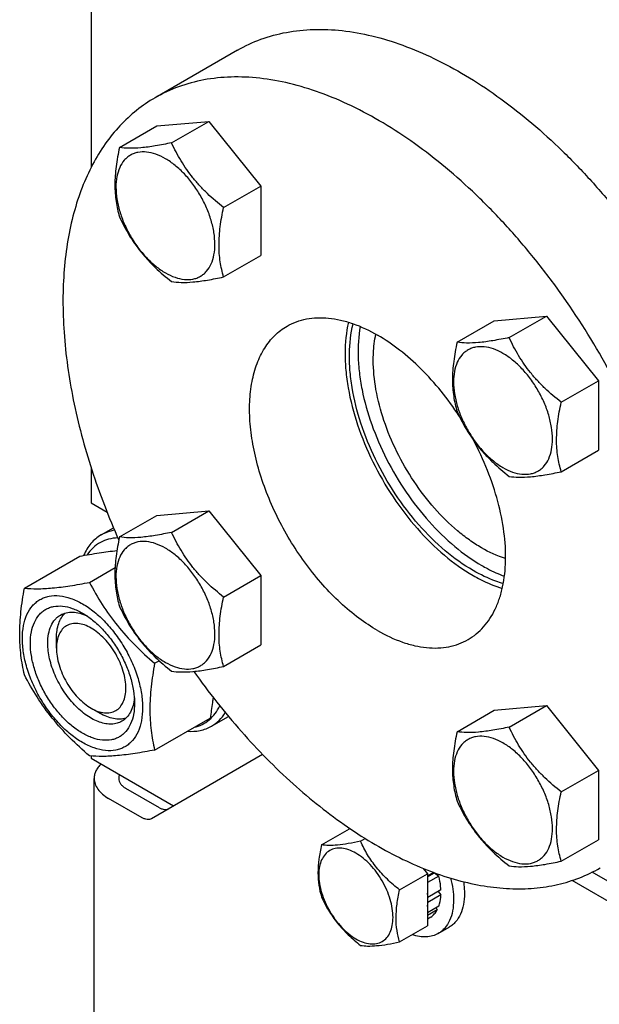
# Model space of a CAD drawing. Units: millimetres. Extents: x 0 to 3360, y -2 to 2376.
# Drawn here: x 2280 to 2374, y 1149 to 1309 of the extents above; entities that cross this region are included whole.
import ezdxf

# ---------------------------------------------------------------- set-up
doc = ezdxf.new("R2010")
doc.units = ezdxf.units.MM
doc.header["$LTSCALE"] = 184.8
doc.layers.get('0').update_dxf_attribs({"linetype": 'CONTINUOUS'})

msp = doc.modelspace()

# ---------------------------------------------------------------- linework, layer by layer
at = {"color": 7, "linetype": 'Continuous'}
for p, q in [((2291.578, 1417.816), (2291.578, 1285.158)), ((2315.432, 1304.27), (2301.997, 1296.514)), ((2302.262, 1291.914), (2310.747, 1292.672)), ((2304.679, 1289.169), (2310.747, 1292.672)), ((2310.747, 1292.672), (2319.232, 1282.116)), ((2296.193, 1288.411), (2302.262, 1291.914)), ((2313.164, 1278.613), (2319.232, 1282.116)), ((2319.232, 1282.116), (2319.232, 1270.802)), ((2313.164, 1267.299), (2319.232, 1270.802)), ((2357.262, 1260.16), (2365.747, 1260.918)), ((2359.679, 1257.415), (2365.747, 1260.918)), ((2365.747, 1260.918), (2374.232, 1250.363)), ((2351.194, 1256.657), (2357.262, 1260.16)), ((2368.164, 1246.859), (2374.232, 1250.363)), ((2374.232, 1250.363), (2374.232, 1239.049)), ((2368.164, 1235.545), (2374.232, 1239.049)), ((2291.578, 1236.184), (2291.578, 1230.46)), ((2291.578, 1230.46), (2294.162, 1228.968)), ((2296.193, 1224.902), (2302.262, 1228.405)), ((2302.262, 1228.405), (2310.747, 1229.163)), ((2304.679, 1225.66), (2310.747, 1229.163)), ((2310.747, 1229.163), (2319.232, 1218.607)), ((2293.184, 1225.228), (2295.217, 1226.401)), ((2280.701, 1216.554), (2289.726, 1221.765)), ((2291.308, 1217.502), (2295.466, 1219.902)), ((2313.164, 1215.104), (2319.232, 1218.607)), ((2319.232, 1218.607), (2319.232, 1207.293)), ((2285.921, 1206.782), (2285.921, 1208.415)), ((2313.164, 1203.79), (2319.232, 1207.293)), ((2301.914, 1204.307), (2302.657, 1204.736)), ((2291.578, 1196.984), (2292.992, 1196.167)), ((2351.194, 1193.148), (2357.262, 1196.651)), ((2357.262, 1196.651), (2365.747, 1197.409)), ((2359.679, 1193.906), (2365.747, 1197.409)), ((2365.747, 1197.409), (2374.232, 1186.854)), ((2301.914, 1190.165), (2310.94, 1195.376)), ((2311.184, 1194.051), (2313.942, 1195.643)), ((2291.578, 1189.195), (2291.578, 1188.818)), ((2291.578, 1188.818), (2305.013, 1181.062)), ((2319.52, 1189.438), (2301.391, 1178.971)), ((2368.164, 1183.35), (2374.232, 1186.854)), ((2374.232, 1186.854), (2374.232, 1175.54)), ((2292.063, 1121.865), (2292.063, 1185.552)), ((2302.72, 1180.752), (2297.234, 1183.919)), ((2299.891, 1179.119), (2294.406, 1182.286)), ((2329.1, 1174.716), (2333.651, 1177.344)), ((2333.651, 1177.344), (2333.757, 1177.353)), ((2335.464, 1175.285), (2336.244, 1175.736)), ((2368.164, 1172.036), (2374.232, 1175.54)), ((2345.679, 1170.866), (2346.379, 1169.996)), ((2341.827, 1167.368), (2346.379, 1169.996)), ((2347.392, 1170.205), (2346.379, 1169.62)), ((2346.379, 1169.469), (2347.506, 1170.12)), ((2346.379, 1169.996), (2346.379, 1161.51)), ((2348.207, 1169.609), (2346.379, 1168.553)), ((2347.539, 1170.151), (2347.506, 1170.12)), ((2347.506, 1170.12), (2348.207, 1169.609)), ((2386.913, 1159.089), (2369.924, 1168.898)), ((2384.947, 1163.49), (2373.223, 1170.259)), ((2348.561, 1167.351), (2346.44, 1166.126)), ((2346.44, 1166.126), (2346.379, 1166.121)), ((2348.561, 1166.534), (2346.44, 1165.309)), ((2348.113, 1167.092), (2348.561, 1166.534)), ((2346.379, 1165.385), (2346.44, 1165.309)), ((2348.207, 1164.685), (2346.379, 1163.629)), ((2347.937, 1164.087), (2346.379, 1163.187)), ((2347.77, 1164.433), (2347.937, 1164.087)), ((2346.929, 1162.927), (2346.379, 1162.609)), ((2341.827, 1158.883), (2346.379, 1161.51)), ((2348.136, 1160.26), (2349.904, 1161.28))]:
    msp.add_line(p, q, dxfattribs=at)
msp.add_arc((2336.645, 1165.668), 9.805, 2.67818, 6.93321, dxfattribs=at)
for points, knots in [([(2315.432, 1304.27), (2316.647, 1304.972), (2319.23, 1306.176), (2323.415, 1307.308), (2327.879, 1307.767), (2332.572, 1307.554), (2337.449, 1306.674), (2342.46, 1305.139), (2347.558, 1302.969), (2352.693, 1300.184), (2357.816, 1296.813), (2362.876, 1292.89), (2367.824, 1288.454), (2372.609, 1283.549), (2377.186, 1278.224), (2382.972, 1270.604), (2386.825, 1264.472), (2389.159, 1260.239)], [0, 0, 0, 0, 0.0448228, 0.0905271, 0.1379118, 0.1876314, 0.2401674, 0.2958241, 0.3547432, 0.4169232, 0.482242, 0.5504766, 0.6213213, 0.6944035, 0.7692978, 0.8455386, 1, 1, 1, 1]), ([(2375.724, 1252.482), (2373.391, 1256.716), (2369.537, 1262.847), (2363.751, 1270.467), (2359.174, 1275.793), (2354.389, 1280.697), (2349.441, 1285.133), (2344.381, 1289.056), (2339.258, 1292.427), (2334.123, 1295.212), (2329.025, 1297.383), (2324.014, 1298.917), (2319.137, 1299.797), (2314.444, 1300.011), (2309.98, 1299.551), (2305.795, 1298.419), (2303.212, 1297.215), (2301.997, 1296.514)], [0, 0, 0, 0, 0.1544614, 0.2307022, 0.3055965, 0.3786787, 0.4495234, 0.517758, 0.5830768, 0.6452568, 0.7041759, 0.7598326, 0.8123686, 0.8620882, 0.9094729, 0.9551772, 1, 1, 1, 1]), ([(2301.997, 1296.514), (2300.945, 1295.907), (2298.916, 1294.52), (2296.185, 1291.984), (2293.779, 1289.006), (2291.715, 1285.613), (2290.007, 1281.832), (2288.666, 1277.692), (2287.7, 1273.225), (2287.116, 1268.463), (2286.917, 1263.442), (2287.171, 1256.318), (2288.494, 1247.001), (2291.52, 1235.645), (2294.418, 1228.139), (2296.083, 1224.397)], [0, 0, 0, 0, 0.0464908, 0.0936718, 0.1421833, 0.1925774, 0.2452936, 0.3006511, 0.3588521, 0.4199908, 0.4840662, 0.5509947, 0.6926611, 0.843184, 1, 1, 1, 1]), ([(2304.679, 1289.169), (2303.798, 1288.982), (2302.14, 1288.657), (2299.824, 1288.332), (2297.868, 1288.239), (2296.704, 1288.332), (2296.193, 1288.411)], [0, 0, 0, 0, 0.315402, 0.5921099, 0.8188811, 1, 1, 1, 1]), ([(2313.164, 1278.613), (2312.247, 1279.336), (2310.913, 1280.473), (2309.28, 1282.129), (2308.152, 1283.436), (2307.128, 1284.805), (2305.914, 1286.685), (2305.143, 1288.167), (2304.679, 1289.169)], [0, 0, 0, 0, 0.2561495, 0.3834073, 0.509645, 0.6345363, 0.7578893, 1, 1, 1, 1]), ([(2296.193, 1288.411), (2295.968, 1287.379), (2295.593, 1285.361), (2295.399, 1282.843), (2295.469, 1280.93), (2295.668, 1279.177), (2295.956, 1277.909), (2296.193, 1277.097)], [0, 0, 0, 0, 0.2767696, 0.537596, 0.6604117, 0.7780291, 1, 1, 1, 1]), ([(2303.676, 1286.584), (2303.175, 1286.873), (2302.18, 1287.346), (2300.652, 1287.716), (2299.431, 1287.683), (2298.559, 1287.442), (2297.967, 1287.165), (2297.43, 1286.79), (2296.785, 1286.156), (2296.147, 1285.115), (2295.702, 1283.606), (2295.564, 1281.869), (2295.731, 1279.967), (2296.197, 1277.966), (2296.942, 1275.94), (2297.94, 1273.964), (2299.152, 1272.112), (2300.534, 1270.453), (2302.034, 1269.05), (2303.124, 1268.286), (2303.676, 1267.968)], [0, 0, 0, 0, 0.06036, 0.114357, 0.1629243, 0.1858949, 0.2084406, 0.2309863, 0.253957, 0.3025247, 0.3565223, 0.4168828, 0.4834485, 0.5552721, 0.6308732, 0.708442, 0.7860108, 0.8616117, 0.9334348, 1, 1, 1, 1]), ([(2303.676, 1267.968), (2304.176, 1267.679), (2305.171, 1267.205), (2306.7, 1266.836), (2307.921, 1266.868), (2308.792, 1267.109), (2309.385, 1267.387), (2309.922, 1267.762), (2310.567, 1268.396), (2311.205, 1269.437), (2311.649, 1270.946), (2311.788, 1272.682), (2311.62, 1274.585), (2311.155, 1276.586), (2310.41, 1278.612), (2309.412, 1280.588), (2308.2, 1282.44), (2306.817, 1284.098), (2305.318, 1285.501), (2304.228, 1286.265), (2303.676, 1286.584)], [0, 0, 0, 0, 0.06036, 0.114357, 0.1629243, 0.1858949, 0.2084406, 0.2309863, 0.253957, 0.3025247, 0.3565223, 0.4168828, 0.4834485, 0.5552721, 0.6308732, 0.708442, 0.7860108, 0.8616117, 0.9334348, 1, 1, 1, 1]), ([(2313.164, 1267.299), (2312.927, 1268.111), (2312.638, 1269.379), (2312.439, 1271.133), (2312.37, 1273.045), (2312.564, 1275.564), (2312.939, 1277.582), (2313.164, 1278.613)], [0, 0, 0, 0, 0.2219709, 0.3395883, 0.462404, 0.7232304, 1, 1, 1, 1]), ([(2296.193, 1277.097), (2296.658, 1276.095), (2297.429, 1274.613), (2298.643, 1272.733), (2299.666, 1271.364), (2300.795, 1270.057), (2302.428, 1268.401), (2303.761, 1267.264), (2304.679, 1266.541)], [0, 0, 0, 0, 0.2421107, 0.3654637, 0.490355, 0.6165927, 0.7438505, 1, 1, 1, 1]), ([(2304.679, 1266.541), (2305.189, 1266.462), (2306.354, 1266.369), (2308.309, 1266.463), (2310.625, 1266.787), (2312.283, 1267.113), (2313.164, 1267.299)], [0, 0, 0, 0, 0.1811189, 0.4078901, 0.684598, 1, 1, 1, 1]), ([(2323.497, 1259.275), (2323.981, 1259.554), (2325.008, 1260.035), (2326.669, 1260.494), (2328.44, 1260.692), (2330.303, 1260.627), (2332.238, 1260.302), (2334.964, 1259.507), (2336.952, 1258.561), (2338.247, 1257.814)], [0, 0, 0, 0, 0.1080481, 0.218133, 0.3321078, 0.4515045, 0.5774648, 0.7107301, 1, 1, 1, 1]), ([(2338.247, 1209.64), (2337.187, 1210.252), (2335.082, 1211.659), (2332.1, 1214.168), (2329.25, 1217.095), (2326.592, 1220.376), (2324.183, 1223.941), (2322.074, 1227.716), (2320.31, 1231.619), (2318.929, 1235.567), (2317.96, 1239.476), (2317.423, 1243.264), (2317.332, 1246.852), (2317.689, 1250.165), (2318.492, 1253.136), (2319.731, 1255.701), (2321.133, 1257.471), (2322.432, 1258.597), (2323.135, 1259.065), (2323.497, 1259.275)], [0, 0, 0, 0, 0.0623879, 0.128731, 0.1983286, 0.2703103, 0.3436928, 0.4174298, 0.4904596, 0.5617516, 0.6303541, 0.6954469, 0.7563994, 0.8128415, 0.8647465, 0.9125255, 0.9571039, 0.9786662, 1, 1, 1, 1]), ([(2333.492, 1259.923), (2333.113, 1258.271), (2332.862, 1255.634), (2333.027, 1252.041), (2333.556, 1248.109), (2334.874, 1243.05), (2337.348, 1237.082), (2340.626, 1231.387), (2344.546, 1226.245), (2348.918, 1221.906), (2352.157, 1219.572), (2353.803, 1218.621)], [0, 0, 0, 0, 0.1047972, 0.1620408, 0.2221969, 0.3497299, 0.4839268, 0.620458, 0.7547513, 0.882467, 1, 1, 1, 1]), ([(2353.803, 1219.438), (2352.197, 1220.365), (2349.039, 1222.646), (2344.782, 1226.889), (2340.973, 1231.917), (2337.801, 1237.481), (2335.424, 1243.305), (2334.178, 1248.233), (2333.703, 1252.054), (2333.583, 1255.533), (2333.864, 1258.081), (2334.26, 1259.671)], [0, 0, 0, 0, 0.117819, 0.2459058, 0.3805674, 0.5173643, 0.6516312, 0.7789711, 0.8389252, 0.8958999, 1, 1, 1, 1]), ([(2335.406, 1259.227), (2335.12, 1257.619), (2334.979, 1255.078), (2335.243, 1251.635), (2335.844, 1247.901), (2337.19, 1243.127), (2339.613, 1237.52), (2342.761, 1232.191), (2346.488, 1227.388), (2350.62, 1223.334), (2353.669, 1221.149), (2355.217, 1220.254)], [0, 0, 0, 0, 0.1066986, 0.1646625, 0.2253534, 0.3533846, 0.4873768, 0.623187, 0.7564935, 0.8832221, 1, 1, 1, 1]), ([(2337.54, 1253.731), (2337.54, 1254.102), (2337.573, 1255.523), (2337.747, 1256.943), (2337.972, 1257.968)], [0, 0, 0, 0, 0.2615154, 1, 1, 1, 1]), ([(2351.547, 1244.604), (2350.629, 1246.011), (2348.684, 1248.694), (2345.435, 1252.315), (2341.976, 1255.394), (2339.498, 1257.092), (2338.247, 1257.814)], [0, 0, 0, 0, 0.2665303, 0.5249941, 0.7707403, 1, 1, 1, 1]), ([(2359.679, 1257.415), (2358.798, 1257.229), (2357.14, 1256.903), (2354.824, 1256.579), (2352.869, 1256.485), (2351.704, 1256.578), (2351.194, 1256.657)], [0, 0, 0, 0, 0.315402, 0.5921099, 0.8188811, 1, 1, 1, 1]), ([(2368.164, 1246.859), (2367.247, 1247.582), (2365.914, 1248.719), (2364.281, 1250.375), (2363.152, 1251.682), (2362.128, 1253.051), (2360.915, 1254.931), (2360.144, 1256.413), (2359.679, 1257.415)], [0, 0, 0, 0, 0.2561495, 0.3834073, 0.509645, 0.6345363, 0.7578893, 1, 1, 1, 1]), ([(2351.194, 1256.657), (2350.968, 1255.626), (2350.594, 1253.608), (2350.4, 1251.089), (2350.469, 1249.177), (2350.668, 1247.423), (2350.956, 1246.156), (2351.194, 1245.343)], [0, 0, 0, 0, 0.2767696, 0.537596, 0.6604117, 0.7780291, 1, 1, 1, 1]), ([(2358.676, 1254.83), (2358.176, 1255.119), (2357.18, 1255.593), (2355.652, 1255.962), (2354.431, 1255.93), (2353.56, 1255.688), (2352.967, 1255.411), (2352.43, 1255.036), (2351.785, 1254.402), (2351.147, 1253.361), (2350.703, 1251.852), (2350.564, 1250.116), (2350.732, 1248.213), (2351.197, 1246.212), (2351.942, 1244.186), (2352.94, 1242.21), (2354.152, 1240.358), (2355.534, 1238.7), (2357.034, 1237.297), (2358.124, 1236.533), (2358.676, 1236.214)], [0, 0, 0, 0, 0.06036, 0.114357, 0.1629243, 0.1858949, 0.2084406, 0.2309863, 0.253957, 0.3025247, 0.3565223, 0.4168828, 0.4834485, 0.5552721, 0.6308732, 0.708442, 0.7860108, 0.8616117, 0.9334348, 1, 1, 1, 1]), ([(2358.676, 1236.214), (2359.176, 1235.925), (2360.172, 1235.452), (2361.7, 1235.082), (2362.921, 1235.114), (2363.792, 1235.356), (2364.385, 1235.633), (2364.922, 1236.008), (2365.567, 1236.642), (2366.205, 1237.683), (2366.65, 1239.192), (2366.788, 1240.928), (2366.62, 1242.831), (2366.155, 1244.832), (2365.41, 1246.858), (2364.412, 1248.834), (2363.2, 1250.686), (2361.818, 1252.344), (2360.318, 1253.748), (2359.228, 1254.512), (2358.676, 1254.83)], [0, 0, 0, 0, 0.06036, 0.114357, 0.1629243, 0.1858949, 0.2084406, 0.2309863, 0.253957, 0.3025247, 0.3565223, 0.4168828, 0.4834485, 0.5552721, 0.6308732, 0.708442, 0.7860108, 0.8616117, 0.9334348, 1, 1, 1, 1]), ([(2359.103, 1221.368), (2357.734, 1221.802), (2355.701, 1222.75), (2353.146, 1224.406), (2350.5, 1226.468), (2347.367, 1229.58), (2344.06, 1233.918), (2341.292, 1238.72), (2339.197, 1243.755), (2337.877, 1248.778), (2337.54, 1252.127), (2337.54, 1253.731)], [0, 0, 0, 0, 0.105143, 0.1625189, 0.2227737, 0.3504001, 0.4845609, 0.6209605, 0.7550725, 0.8826064, 1, 1, 1, 1]), ([(2368.164, 1235.545), (2367.927, 1236.358), (2367.638, 1237.625), (2367.439, 1239.379), (2367.37, 1241.291), (2367.564, 1243.81), (2367.939, 1245.828), (2368.164, 1246.859)], [0, 0, 0, 0, 0.2219709, 0.3395883, 0.462404, 0.7232304, 1, 1, 1, 1]), ([(2351.194, 1245.343), (2351.658, 1244.342), (2352.429, 1242.859), (2353.643, 1240.979), (2354.667, 1239.61), (2355.795, 1238.303), (2357.428, 1236.647), (2358.762, 1235.511), (2359.679, 1234.787)], [0, 0, 0, 0, 0.2421107, 0.3654637, 0.490355, 0.6165927, 0.7438505, 1, 1, 1, 1]), ([(2352.997, 1208.179), (2353.463, 1208.448), (2354.36, 1209.07), (2355.552, 1210.222), (2356.586, 1211.585), (2357.452, 1213.145), (2358.144, 1214.886), (2358.845, 1217.498), (2359.226, 1221.147), (2358.934, 1225.834), (2357.921, 1230.792), (2356.222, 1235.849), (2354.682, 1239.148), (2353.813, 1240.774)], [0, 0, 0, 0, 0.0454831, 0.0917638, 0.1395726, 0.1895215, 0.2420771, 0.2975544, 0.4177026, 0.5500757, 0.6931013, 0.8441691, 1, 1, 1, 1]), ([(2359.679, 1234.787), (2360.19, 1234.708), (2361.354, 1234.615), (2363.309, 1234.709), (2365.625, 1235.034), (2367.284, 1235.359), (2368.164, 1235.545)], [0, 0, 0, 0, 0.1811189, 0.4078901, 0.684598, 1, 1, 1, 1]), ([(2293.184, 1225.228), (2292.878, 1225.051), (2292.288, 1224.637), (2291.515, 1223.86), (2290.856, 1222.936), (2290.506, 1222.247), (2290.351, 1221.885)], [0, 0, 0, 0, 0.2385499, 0.4819496, 0.7345778, 1, 1, 1, 1]), ([(2295.391, 1225.99), (2295, 1225.931), (2294.235, 1225.746), (2293.519, 1225.421), (2293.184, 1225.228)], [0, 0, 0, 0, 0.5059376, 1, 1, 1, 1]), ([(2296.193, 1224.902), (2295.968, 1223.87), (2295.593, 1221.852), (2295.399, 1219.334), (2295.469, 1217.421), (2295.668, 1215.668), (2295.956, 1214.4), (2296.193, 1213.588)], [0, 0, 0, 0, 0.2767696, 0.537596, 0.6604117, 0.7780291, 1, 1, 1, 1]), ([(2304.679, 1225.66), (2303.798, 1225.473), (2302.14, 1225.148), (2299.824, 1224.823), (2297.868, 1224.73), (2296.704, 1224.823), (2296.193, 1224.902)], [0, 0, 0, 0, 0.315402, 0.5921099, 0.8188811, 1, 1, 1, 1]), ([(2313.164, 1215.104), (2312.247, 1215.827), (2310.913, 1216.964), (2309.28, 1218.62), (2308.152, 1219.927), (2307.128, 1221.296), (2305.914, 1223.176), (2305.143, 1224.658), (2304.679, 1225.66)], [0, 0, 0, 0, 0.2561495, 0.3834073, 0.509645, 0.6345363, 0.7578893, 1, 1, 1, 1]), ([(2295.932, 1224.748), (2295.425, 1224.736), (2294.432, 1224.609), (2293.044, 1224.064), (2291.846, 1223.184), (2291.215, 1222.414), (2290.939, 1221.994)], [0, 0, 0, 0, 0.2561759, 0.5015192, 0.7460625, 1, 1, 1, 1]), ([(2303.676, 1223.075), (2303.175, 1223.364), (2302.18, 1223.837), (2300.652, 1224.207), (2299.431, 1224.175), (2298.559, 1223.933), (2297.967, 1223.656), (2297.43, 1223.281), (2296.785, 1222.647), (2296.147, 1221.606), (2295.702, 1220.097), (2295.564, 1218.36), (2295.731, 1216.458), (2296.197, 1214.457), (2296.942, 1212.431), (2297.94, 1210.455), (2299.152, 1208.603), (2300.534, 1206.944), (2302.034, 1205.541), (2303.124, 1204.777), (2303.676, 1204.459)], [0, 0, 0, 0, 0.06036, 0.114357, 0.1629243, 0.1858949, 0.2084406, 0.2309863, 0.253957, 0.3025247, 0.3565223, 0.4168828, 0.4834485, 0.5552721, 0.6308732, 0.708442, 0.7860108, 0.8616117, 0.9334348, 1, 1, 1, 1]), ([(2289.726, 1221.765), (2290.783, 1221.969), (2292.789, 1222.328), (2294.812, 1222.592), (2295.77, 1222.678)], [0, 0, 0, 0, 0.5278583, 1, 1, 1, 1]), ([(2303.676, 1204.459), (2304.176, 1204.17), (2305.171, 1203.696), (2306.7, 1203.327), (2307.921, 1203.359), (2308.792, 1203.6), (2309.385, 1203.878), (2309.922, 1204.253), (2310.567, 1204.887), (2311.205, 1205.928), (2311.649, 1207.437), (2311.788, 1209.173), (2311.62, 1211.076), (2311.155, 1213.077), (2310.41, 1215.103), (2309.412, 1217.079), (2308.2, 1218.931), (2306.817, 1220.589), (2305.318, 1221.992), (2304.228, 1222.756), (2303.676, 1223.075)], [0, 0, 0, 0, 0.06036, 0.114357, 0.1629243, 0.1858949, 0.2084406, 0.2309863, 0.253957, 0.3025247, 0.3565223, 0.4168828, 0.4834485, 0.5552721, 0.6308732, 0.708442, 0.7860108, 0.8616117, 0.9334348, 1, 1, 1, 1]), ([(2355.217, 1220.254), (2355.523, 1220.078), (2356.716, 1219.42), (2357.962, 1218.86), (2358.91, 1218.516)], [0, 0, 0, 0, 0.2594289, 1, 1, 1, 1]), ([(2358.722, 1217.302), (2358.313, 1217.419), (2356.61, 1217.974), (2354.985, 1218.756), (2353.803, 1219.438)], [0, 0, 0, 0, 0.2375026, 1, 1, 1, 1]), ([(2353.803, 1218.621), (2354.197, 1218.394), (2355.721, 1217.564), (2357.332, 1216.887), (2358.556, 1216.511)], [0, 0, 0, 0, 0.2619847, 1, 1, 1, 1]), ([(2280.701, 1216.554), (2281.39, 1216.492), (2282.906, 1216.431), (2285.385, 1216.566), (2288.232, 1216.937), (2290.247, 1217.297), (2291.308, 1217.502)], [0, 0, 0, 0, 0.1941895, 0.4252941, 0.6965297, 1, 1, 1, 1]), ([(2291.308, 1217.502), (2291.949, 1216.275), (2293.334, 1213.843), (2295.797, 1210.393), (2298.683, 1207.2), (2300.814, 1205.251), (2301.914, 1204.307)], [0, 0, 0, 0, 0.2437268, 0.4921417, 0.7447937, 1, 1, 1, 1]), ([(2280.701, 1202.412), (2280.461, 1203.464), (2280.17, 1205.086), (2279.97, 1207.306), (2279.9, 1209.685), (2280.091, 1212.79), (2280.471, 1215.284), (2280.701, 1216.554)], [0, 0, 0, 0, 0.2271497, 0.3461588, 0.4693447, 0.7280013, 1, 1, 1, 1]), ([(2290.164, 1191.391), (2289.493, 1191.778), (2288.169, 1192.706), (2286.347, 1194.411), (2284.668, 1196.426), (2283.195, 1198.675), (2281.983, 1201.076), (2281.077, 1203.538), (2280.512, 1205.969), (2280.308, 1208.28), (2280.476, 1210.39), (2281.016, 1212.223), (2281.792, 1213.487), (2282.575, 1214.258), (2283.227, 1214.713), (2283.948, 1215.05), (2285.007, 1215.344), (2286.489, 1215.383), (2288.346, 1214.934), (2289.556, 1214.359), (2290.164, 1214.008)], [0, 0, 0, 0, 0.0665652, 0.1383883, 0.2139892, 0.291558, 0.3691268, 0.4447279, 0.5165515, 0.5831172, 0.6434777, 0.6974753, 0.746043, 0.7690137, 0.7915594, 0.8141051, 0.8370757, 0.885643, 0.93964, 1, 1, 1, 1]), ([(2281.678, 1207.598), (2281.678, 1208.206), (2281.77, 1209.363), (2282.238, 1210.951), (2282.91, 1212.046), (2283.589, 1212.714), (2284.154, 1213.108), (2284.778, 1213.401), (2285.696, 1213.655), (2286.98, 1213.689), (2288.589, 1213.3), (2289.637, 1212.801), (2290.164, 1212.497)], [0, 0, 0, 0, 0.1447897, 0.2743159, 0.3908169, 0.4459178, 0.4999991, 0.5540804, 0.6091814, 0.725683, 0.8552098, 1, 1, 1, 1]), ([(2290.164, 1214.008), (2290.834, 1213.621), (2292.158, 1212.692), (2293.98, 1210.988), (2295.659, 1208.973), (2297.132, 1206.723), (2298.344, 1204.322), (2299.25, 1201.861), (2299.815, 1199.43), (2300.019, 1197.118), (2299.851, 1195.009), (2299.311, 1193.175), (2298.535, 1191.911), (2297.752, 1191.14), (2297.1, 1190.685), (2296.379, 1190.348), (2295.32, 1190.055), (2293.838, 1190.015), (2291.981, 1190.464), (2290.771, 1191.04), (2290.164, 1191.391)], [0, 0, 0, 0, 0.0665652, 0.1383883, 0.2139892, 0.291558, 0.3691268, 0.4447279, 0.5165515, 0.5831172, 0.6434777, 0.6974753, 0.746043, 0.7690137, 0.7915594, 0.8141051, 0.8370757, 0.885643, 0.93964, 1, 1, 1, 1]), ([(2313.164, 1203.79), (2312.927, 1204.602), (2312.638, 1205.87), (2312.439, 1207.624), (2312.37, 1209.536), (2312.564, 1212.055), (2312.939, 1214.073), (2313.164, 1215.104)], [0, 0, 0, 0, 0.2219709, 0.3395883, 0.462404, 0.7232304, 1, 1, 1, 1]), ([(2284.507, 1207.598), (2284.507, 1208.105), (2284.583, 1209.069), (2284.973, 1210.392), (2285.533, 1211.305), (2286.099, 1211.861), (2286.414, 1212.081), (2286.578, 1212.176)], [0, 0, 0, 0, 0.2895798, 0.5486327, 0.7816353, 0.8918372, 1, 1, 1, 1]), ([(2285.921, 1208.415), (2285.921, 1208.834), (2285.974, 1209.639), (2286.239, 1210.767), (2286.68, 1211.736), (2287.102, 1212.272), (2287.335, 1212.497)], [0, 0, 0, 0, 0.2840954, 0.5436694, 0.7806, 1, 1, 1, 1]), ([(2286.578, 1212.176), (2286.867, 1212.343), (2287.518, 1212.596), (2288.598, 1212.686), (2289.755, 1212.499), (2290.518, 1212.213), (2290.903, 1212.033)], [0, 0, 0, 0, 0.2231341, 0.4586801, 0.7159691, 1, 1, 1, 1]), ([(2290.164, 1212.497), (2290.745, 1212.162), (2291.892, 1211.357), (2293.471, 1209.88), (2294.925, 1208.134), (2296.202, 1206.185), (2297.252, 1204.105), (2298.036, 1201.972), (2298.526, 1199.867), (2298.649, 1198.471), (2298.649, 1197.8)], [0, 0, 0, 0, 0.114155, 0.2373268, 0.3669765, 0.5000007, 0.6330247, 0.7626742, 0.8858456, 1, 1, 1, 1]), ([(2296.193, 1213.588), (2296.658, 1212.586), (2297.429, 1211.104), (2298.643, 1209.224), (2299.666, 1207.855), (2300.795, 1206.548), (2302.428, 1204.892), (2303.761, 1203.755), (2304.679, 1203.032)], [0, 0, 0, 0, 0.2421107, 0.3654637, 0.490355, 0.6165927, 0.7438505, 1, 1, 1, 1]), ([(2297.235, 1200.25), (2297.235, 1200.697), (2297.152, 1201.627), (2296.826, 1203.031), (2296.303, 1204.453), (2295.603, 1205.84), (2294.752, 1207.139), (2293.782, 1208.303), (2292.73, 1209.288), (2291.632, 1210.057), (2290.529, 1210.582), (2289.455, 1210.841), (2288.448, 1210.816), (2287.551, 1210.491), (2286.821, 1209.876), (2286.295, 1209.017), (2285.982, 1207.958), (2285.921, 1207.187), (2285.921, 1206.782)], [0, 0, 0, 0, 0.0665942, 0.1384404, 0.2140653, 0.2916585, 0.3692516, 0.4448762, 0.516722, 0.583308, 0.6436869, 0.6977009, 0.7462834, 0.7916562, 0.837029, 0.885612, 0.9396266, 1, 1, 1, 1]), ([(2338.247, 1209.64), (2339.542, 1208.892), (2341.53, 1207.946), (2344.256, 1207.151), (2346.191, 1206.827), (2348.054, 1206.762), (2349.825, 1206.96), (2351.486, 1207.419), (2352.513, 1207.9), (2352.997, 1208.179)], [0, 0, 0, 0, 0.2892699, 0.4225352, 0.5484955, 0.6678922, 0.781867, 0.8919519, 1, 1, 1, 1]), ([(2298.649, 1197.8), (2298.649, 1197.192), (2298.557, 1196.036), (2298.089, 1194.448), (2297.417, 1193.352), (2296.738, 1192.684), (2296.173, 1192.29), (2295.549, 1191.998), (2294.632, 1191.744), (2293.347, 1191.71), (2291.738, 1192.099), (2290.082, 1192.886), (2288.436, 1194.04), (2286.856, 1195.518), (2285.402, 1197.264), (2284.125, 1199.213), (2283.075, 1201.293), (2282.291, 1203.426), (2281.801, 1205.531), (2281.678, 1206.927), (2281.678, 1207.598)], [0, 0, 0, 0, 0.0603606, 0.1143582, 0.1629259, 0.1858966, 0.2084423, 0.230988, 0.2539586, 0.3025259, 0.3565229, 0.4168829, 0.4834481, 0.5552713, 0.6308721, 0.7084409, 0.7860097, 0.8616108, 0.9334344, 1, 1, 1, 1]), ([(2296.578, 1194.855), (2296.331, 1194.713), (2295.788, 1194.487), (2294.891, 1194.356), (2293.927, 1194.427), (2292.919, 1194.694), (2291.886, 1195.151), (2290.459, 1196.024), (2288.76, 1197.529), (2287.014, 1199.765), (2285.638, 1202.307), (2284.746, 1204.946), (2284.507, 1206.743), (2284.507, 1207.598)], [0, 0, 0, 0, 0.042849, 0.087467, 0.1352884, 0.1872395, 0.2437317, 0.3047383, 0.4383736, 0.5826817, 0.7297984, 0.8713539, 1, 1, 1, 1]), ([(2285.921, 1206.782), (2285.921, 1206.334), (2286.003, 1205.404), (2286.329, 1204), (2286.853, 1202.578), (2287.553, 1201.192), (2288.403, 1199.892), (2289.373, 1198.728), (2290.426, 1197.744), (2291.191, 1197.207), (2291.578, 1196.984)], [0, 0, 0, 0, 0.1141667, 0.2373373, 0.3669859, 0.5000088, 0.6330314, 0.7626791, 0.8858482, 1, 1, 1, 1]), ([(2301.914, 1204.307), (2301.685, 1203.036), (2301.305, 1200.543), (2301.113, 1197.438), (2301.183, 1195.059), (2301.383, 1192.838), (2301.674, 1191.217), (2301.914, 1190.165)], [0, 0, 0, 0, 0.2719987, 0.5306553, 0.6538412, 0.7728503, 1, 1, 1, 1]), ([(2291.308, 1189.218), (2290.208, 1190.161), (2288.077, 1192.11), (2285.191, 1195.303), (2282.727, 1198.753), (2281.342, 1201.185), (2280.701, 1202.412)], [0, 0, 0, 0, 0.2552063, 0.5078583, 0.7562732, 1, 1, 1, 1]), ([(2304.679, 1203.032), (2305.189, 1202.953), (2306.354, 1202.86), (2308.309, 1202.954), (2310.625, 1203.279), (2312.283, 1203.604), (2313.164, 1203.79)], [0, 0, 0, 0, 0.1811189, 0.4078901, 0.684598, 1, 1, 1, 1]), ([(2308.29, 1202.984), (2310.701, 1199.587), (2315.772, 1193.161), (2324.158, 1184.629), (2331.646, 1178.645), (2337.767, 1174.734), (2342.277, 1172.311), (2346.757, 1170.361), (2351.175, 1168.901), (2355.498, 1167.942), (2359.692, 1167.493), (2363.726, 1167.56), (2367.567, 1168.146), (2371.183, 1169.247), (2373.431, 1170.324), (2374.497, 1170.94)], [0, 0, 0, 0, 0.1567163, 0.3073505, 0.4492316, 0.5162734, 0.5804493, 0.6416648, 0.6999097, 0.7552714, 0.807948, 0.8582588, 0.9066481, 0.9536771, 1, 1, 1, 1]), ([(2291.578, 1196.984), (2291.929, 1196.781), (2292.627, 1196.449), (2293.7, 1196.19), (2294.708, 1196.215), (2295.605, 1196.541), (2296.335, 1197.155), (2296.861, 1198.015), (2297.173, 1199.073), (2297.235, 1199.844), (2297.235, 1200.25)], [0, 0, 0, 0, 0.1448996, 0.2745247, 0.3911152, 0.5000032, 0.6088919, 0.7254844, 0.8551122, 1, 1, 1, 1]), ([(2298.617, 1198.673), (2298.58, 1198.249), (2298.446, 1197.445), (2298.029, 1196.35), (2297.412, 1195.459), (2296.867, 1195.022), (2296.578, 1194.855)], [0, 0, 0, 0, 0.284031, 0.54132, 0.776866, 1, 1, 1, 1]), ([(2311.448, 1198.741), (2311.415, 1198.463), (2311.273, 1197.337), (2311.092, 1196.216), (2310.94, 1195.376)], [0, 0, 0, 0, 0.2467593, 1, 1, 1, 1]), ([(2297.235, 1195.351), (2296.923, 1195.261), (2296.248, 1195.164), (2295.188, 1195.266), (2294.079, 1195.601), (2293.356, 1195.957), (2292.992, 1196.167)], [0, 0, 0, 0, 0.2194018, 0.4563332, 0.7159065, 1, 1, 1, 1]), ([(2308.337, 1193.872), (2308.787, 1193.973), (2309.664, 1194.277), (2310.836, 1195.043), (2311.816, 1196.091), (2312.311, 1196.929), (2312.523, 1197.378)], [0, 0, 0, 0, 0.2449348, 0.4872895, 0.7362931, 1, 1, 1, 1]), ([(2311.184, 1194.051), (2311.633, 1194.31), (2312.482, 1194.962), (2313.142, 1195.803), (2313.428, 1196.26)], [0, 0, 0, 0, 0.4896861, 1, 1, 1, 1]), ([(2307.233, 1193.233), (2307.933, 1193.178), (2308.986, 1193.226), (2310.3, 1193.603), (2310.901, 1193.887), (2311.184, 1194.051)], [0, 0, 0, 0, 0.5151189, 0.7596565, 1, 1, 1, 1]), ([(2351.194, 1193.148), (2350.968, 1192.117), (2350.594, 1190.099), (2350.4, 1187.58), (2350.469, 1185.668), (2350.668, 1183.914), (2350.956, 1182.647), (2351.194, 1181.834)], [0, 0, 0, 0, 0.2767696, 0.537596, 0.6604117, 0.7780291, 1, 1, 1, 1]), ([(2359.679, 1193.906), (2358.798, 1193.72), (2357.14, 1193.394), (2354.824, 1193.07), (2352.869, 1192.976), (2351.704, 1193.069), (2351.194, 1193.148)], [0, 0, 0, 0, 0.315402, 0.5921099, 0.8188811, 1, 1, 1, 1]), ([(2368.164, 1183.35), (2367.247, 1184.073), (2365.914, 1185.21), (2364.281, 1186.866), (2363.152, 1188.173), (2362.128, 1189.542), (2360.915, 1191.422), (2360.144, 1192.904), (2359.679, 1193.906)], [0, 0, 0, 0, 0.2561495, 0.3834073, 0.509645, 0.6345363, 0.7578893, 1, 1, 1, 1]), ([(2358.676, 1191.321), (2358.176, 1191.61), (2357.18, 1192.084), (2355.652, 1192.453), (2354.431, 1192.421), (2353.56, 1192.179), (2352.967, 1191.902), (2352.43, 1191.527), (2351.785, 1190.893), (2351.147, 1189.852), (2350.703, 1188.343), (2350.564, 1186.607), (2350.732, 1184.704), (2351.197, 1182.703), (2351.942, 1180.677), (2352.94, 1178.701), (2354.152, 1176.849), (2355.534, 1175.191), (2357.034, 1173.788), (2358.124, 1173.024), (2358.676, 1172.705)], [0, 0, 0, 0, 0.06036, 0.114357, 0.1629243, 0.1858949, 0.2084406, 0.2309863, 0.253957, 0.3025247, 0.3565223, 0.4168828, 0.4834485, 0.5552721, 0.6308732, 0.708442, 0.7860108, 0.8616117, 0.9334348, 1, 1, 1, 1]), ([(2358.676, 1172.705), (2359.176, 1172.416), (2360.172, 1171.943), (2361.7, 1171.573), (2362.921, 1171.605), (2363.792, 1171.847), (2364.385, 1172.124), (2364.922, 1172.499), (2365.567, 1173.133), (2366.205, 1174.174), (2366.65, 1175.683), (2366.788, 1177.419), (2366.62, 1179.322), (2366.155, 1181.323), (2365.41, 1183.349), (2364.412, 1185.325), (2363.2, 1187.177), (2361.818, 1188.835), (2360.318, 1190.239), (2359.228, 1191.003), (2358.676, 1191.321)], [0, 0, 0, 0, 0.06036, 0.114357, 0.1629243, 0.1858949, 0.2084406, 0.2309863, 0.253957, 0.3025247, 0.3565223, 0.4168828, 0.4834485, 0.5552721, 0.6308732, 0.708442, 0.7860108, 0.8616117, 0.9334348, 1, 1, 1, 1]), ([(2301.914, 1190.165), (2300.853, 1189.96), (2298.839, 1189.6), (2295.992, 1189.229), (2293.512, 1189.094), (2291.996, 1189.155), (2291.308, 1189.218)], [0, 0, 0, 0, 0.3034703, 0.5747059, 0.8058105, 1, 1, 1, 1]), ([(2293.171, 1187.898), (2292.998, 1187.728), (2292.686, 1187.375), (2292.33, 1186.789), (2292.112, 1186.178), (2292.063, 1185.758), (2292.063, 1185.552)], [0, 0, 0, 0, 0.2736727, 0.5281193, 0.7680109, 1, 1, 1, 1]), ([(2292.063, 1185.552), (2292.063, 1185.248), (2292.175, 1184.612), (2292.657, 1183.728), (2293.418, 1182.927), (2294.055, 1182.489), (2294.406, 1182.286)], [0, 0, 0, 0, 0.2177709, 0.4509494, 0.7101992, 1, 1, 1, 1]), ([(2296.199, 1186.15), (2296.155, 1186.055), (2296.087, 1185.859), (2296.063, 1185.653), (2296.063, 1185.552)], [0, 0, 0, 0, 0.5080967, 1, 1, 1, 1]), ([(2296.063, 1185.552), (2296.063, 1185.4), (2296.119, 1185.082), (2296.36, 1184.64), (2296.74, 1184.24), (2297.059, 1184.021), (2297.234, 1183.919)], [0, 0, 0, 0, 0.2177709, 0.4509494, 0.7101992, 1, 1, 1, 1]), ([(2368.164, 1172.036), (2367.927, 1172.849), (2367.638, 1174.117), (2367.439, 1175.87), (2367.37, 1177.782), (2367.564, 1180.301), (2367.939, 1182.319), (2368.164, 1183.35)], [0, 0, 0, 0, 0.2219709, 0.3395883, 0.462404, 0.7232304, 1, 1, 1, 1]), ([(2351.194, 1181.834), (2351.658, 1180.833), (2352.429, 1179.35), (2353.643, 1177.47), (2354.667, 1176.101), (2355.795, 1174.794), (2357.428, 1173.138), (2358.762, 1172.002), (2359.679, 1171.278)], [0, 0, 0, 0, 0.2421107, 0.3654637, 0.490355, 0.6165927, 0.7438505, 1, 1, 1, 1]), ([(2302.72, 1180.752), (2302.851, 1180.676), (2303.113, 1180.552), (2303.515, 1180.455), (2303.893, 1180.464), (2304.12, 1180.546), (2304.219, 1180.603)], [0, 0, 0, 0, 0.2897776, 0.549032, 0.7822282, 1, 1, 1, 1]), ([(2301.391, 1178.971), (2301.292, 1178.914), (2301.065, 1178.831), (2300.687, 1178.822), (2300.285, 1178.919), (2300.023, 1179.043), (2299.891, 1179.119)], [0, 0, 0, 0, 0.2177736, 0.450953, 0.7102019, 1, 1, 1, 1]), ([(2335.464, 1175.285), (2334.803, 1175.145), (2333.559, 1174.901), (2331.822, 1174.658), (2330.356, 1174.587), (2329.483, 1174.657), (2329.1, 1174.716)], [0, 0, 0, 0, 0.3154019, 0.5921099, 0.8188812, 1, 1, 1, 1]), ([(2341.827, 1167.368), (2341.14, 1167.911), (2339.811, 1169.043), (2338.041, 1170.946), (2336.587, 1173.043), (2335.812, 1174.534), (2335.464, 1175.285)], [0, 0, 0, 0, 0.256221, 0.5096521, 0.7578217, 1, 1, 1, 1]), ([(2329.1, 1174.716), (2328.931, 1173.943), (2328.65, 1172.429), (2328.478, 1170.205), (2328.627, 1168.134), (2328.921, 1166.84), (2329.1, 1166.231)], [0, 0, 0, 0, 0.2768177, 0.5376895, 0.7779905, 1, 1, 1, 1]), ([(2334.711, 1173.346), (2334.336, 1173.563), (2333.59, 1173.918), (2332.443, 1174.195), (2331.366, 1174.168), (2330.407, 1173.82), (2329.627, 1173.164), (2329.065, 1172.245), (2328.731, 1171.113), (2328.627, 1169.811), (2328.753, 1168.384), (2329.102, 1166.883), (2329.661, 1165.363), (2330.409, 1163.881), (2331.319, 1162.492), (2332.355, 1161.249), (2333.48, 1160.196), (2334.298, 1159.623), (2334.711, 1159.384)], [0, 0, 0, 0, 0.060379, 0.1143931, 0.1629757, 0.2083485, 0.2537215, 0.3023045, 0.3563191, 0.4166987, 0.4832854, 0.5551317, 0.6307567, 0.70835, 0.7859432, 0.861568, 0.9334138, 1, 1, 1, 1]), ([(2334.711, 1159.384), (2335.087, 1159.168), (2335.833, 1158.812), (2336.98, 1158.536), (2338.057, 1158.563), (2339.015, 1158.91), (2339.796, 1159.567), (2340.358, 1160.486), (2340.692, 1161.618), (2340.795, 1162.92), (2340.67, 1164.347), (2340.321, 1165.848), (2339.762, 1167.367), (2339.013, 1168.849), (2338.104, 1170.238), (2337.068, 1171.482), (2335.943, 1172.534), (2335.125, 1173.107), (2334.711, 1173.346)], [0, 0, 0, 0, 0.060379, 0.1143931, 0.1629757, 0.2083485, 0.2537215, 0.3023045, 0.3563191, 0.4166987, 0.4832854, 0.5551317, 0.6307567, 0.70835, 0.7859432, 0.861568, 0.9334138, 1, 1, 1, 1]), ([(2359.679, 1171.278), (2360.19, 1171.199), (2361.354, 1171.106), (2363.309, 1171.2), (2365.625, 1171.525), (2367.284, 1171.85), (2368.164, 1172.036)], [0, 0, 0, 0, 0.1811189, 0.4078901, 0.684598, 1, 1, 1, 1]), ([(2348.561, 1167.351), (2348.552, 1167.533), (2348.495, 1168.294), (2348.352, 1169.047), (2348.207, 1169.609)], [0, 0, 0, 0, 0.2396154, 1, 1, 1, 1]), ([(2350.14, 1169.284), (2350.294, 1168.688), (2350.531, 1167.519), (2350.621, 1166.328), (2350.621, 1165.753)], [0, 0, 0, 0, 0.5170839, 1, 1, 1, 1]), ([(2352.238, 1168.704), (2352.263, 1168.539), (2352.348, 1167.899), (2352.389, 1167.253), (2352.389, 1166.774)], [0, 0, 0, 0, 0.2579373, 1, 1, 1, 1]), ([(2341.827, 1158.883), (2341.649, 1159.492), (2341.355, 1160.786), (2341.206, 1162.857), (2341.378, 1165.081), (2341.659, 1166.595), (2341.827, 1167.368)], [0, 0, 0, 0, 0.2220095, 0.4623105, 0.7231823, 1, 1, 1, 1]), ([(2329.1, 1166.231), (2329.448, 1165.48), (2330.223, 1163.989), (2331.677, 1161.892), (2333.447, 1159.989), (2334.776, 1158.857), (2335.464, 1158.314)], [0, 0, 0, 0, 0.2421783, 0.4903479, 0.743779, 1, 1, 1, 1]), ([(2350.621, 1165.753), (2350.621, 1165.145), (2350.529, 1163.988), (2350.062, 1162.4), (2349.39, 1161.305), (2348.711, 1160.637), (2348.333, 1160.373), (2348.136, 1160.26)], [0, 0, 0, 0, 0.2895794, 0.5486325, 0.7816352, 0.8918372, 1, 1, 1, 1]), ([(2348.207, 1164.685), (2348.258, 1164.824), (2348.449, 1165.424), (2348.537, 1166.054), (2348.561, 1166.534)], [0, 0, 0, 0, 0.2354027, 1, 1, 1, 1]), ([(2352.389, 1166.774), (2352.389, 1166.165), (2352.297, 1165.009), (2351.829, 1163.421), (2351.157, 1162.325), (2350.479, 1161.658), (2350.1, 1161.394), (2349.904, 1161.28)], [0, 0, 0, 0, 0.2895794, 0.5486325, 0.7816352, 0.8918372, 1, 1, 1, 1]), ([(2346.379, 1164.654), (2346.386, 1164.708), (2346.414, 1164.925), (2346.432, 1165.144), (2346.44, 1165.309)], [0, 0, 0, 0, 0.2452581, 1, 1, 1, 1]), ([(2346.929, 1162.927), (2347.134, 1163.073), (2347.517, 1163.425), (2347.81, 1163.855), (2347.937, 1164.087)], [0, 0, 0, 0, 0.4875716, 1, 1, 1, 1]), ([(2348.136, 1160.26), (2347.845, 1160.091), (2347.204, 1159.824), (2346.148, 1159.662), (2345.014, 1159.736), (2344.254, 1159.93), (2343.87, 1160.06)], [0, 0, 0, 0, 0.2293753, 0.4679339, 0.7231715, 1, 1, 1, 1]), ([(2335.464, 1158.314), (2335.847, 1158.255), (2336.72, 1158.185), (2338.186, 1158.255), (2339.923, 1158.499), (2341.167, 1158.743), (2341.827, 1158.883)], [0, 0, 0, 0, 0.1811188, 0.4078901, 0.6845981, 1, 1, 1, 1])]:
    msp.add_open_spline(points, degree=3, knots=knots, dxfattribs=at)

doc.saveas('drawing.dxf')
